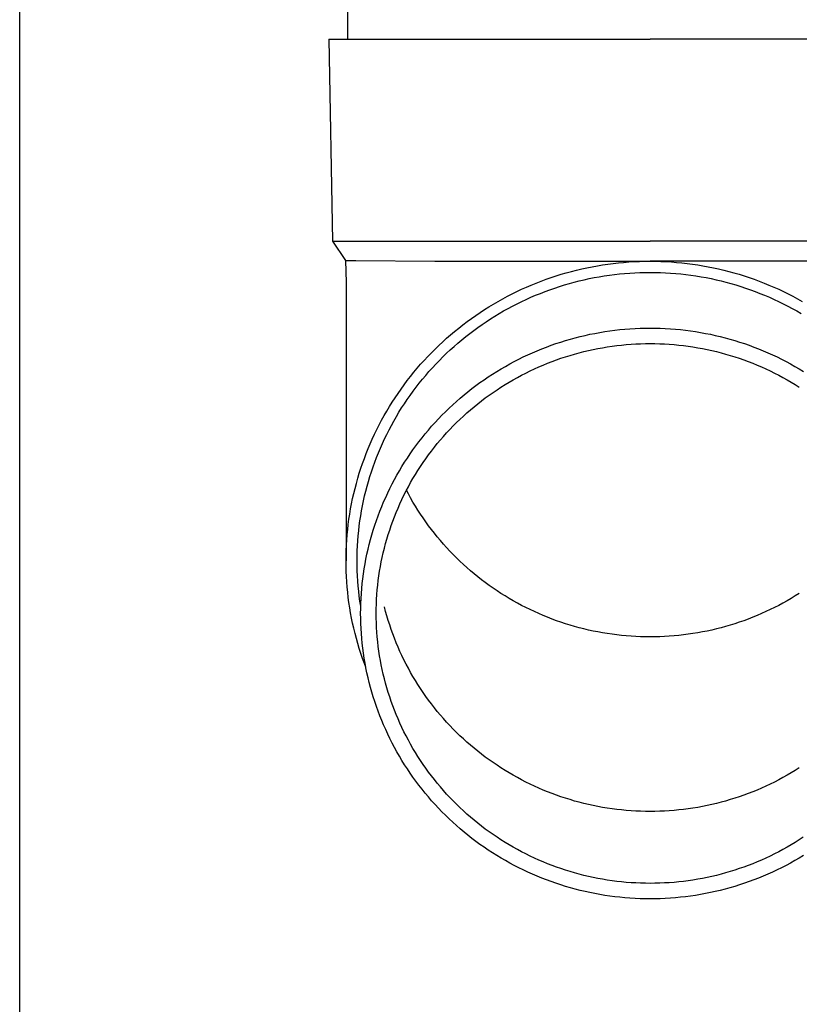
# Model space of a CAD drawing. Units: millimetres. Extents: x 0 to 33640, y 0 to 23760.
# Drawn here: x 3139 to 3217, y 7008 to 7106 of the extents above; entities that cross this region are included whole.
import ezdxf

# ---------------------------------------------------------------- set-up
doc = ezdxf.new("R2010")
doc.units = ezdxf.units.MM
doc.layers.add('YKK_13', color=4, linetype='Continuous', lineweight=30)
doc.layers.add('YKK_A1', color=4, linetype='Continuous', lineweight=30)

msp = doc.modelspace()

# ---------------------------------------------------------------- linework, layer by layer
at = {"layer": 'YKK_13'}
for p, q in [((3171.883, 7188.756), (3171.883, 7103.829)), ((3170.033, 7103.829), (3170.382, 7083.829)), ((3170.033, 7103.829), (3171.133, 7103.829)), ((3171.133, 7103.829), (3201.883, 7103.829)), ((3232.633, 7103.829), (3201.883, 7103.829)), ((3170.382, 7083.829), (3201.883, 7083.829)), ((3170.382, 7083.829), (3171.694, 7081.886)), ((3233.384, 7083.829), (3201.883, 7083.829)), ((3171.694, 7081.886), (3172.722, 7081.886)), ((3171.694, 7081.886), (3171.733, 7079.725)), ((3172.722, 7081.886), (3180.536, 7081.829)), ((3180.536, 7081.829), (3201.883, 7081.829)), ((3197.687, 7081.538), (3198.208, 7081.606)), ((3198.208, 7081.606), (3198.731, 7081.664)), ((3198.731, 7081.664), (3199.255, 7081.714)), ((3199.255, 7081.714), (3199.779, 7081.755)), ((3199.779, 7081.755), (3200.305, 7081.786)), ((3200.305, 7081.786), (3200.83, 7081.809)), ((3200.83, 7081.809), (3201.356, 7081.822)), ((3201.356, 7081.822), (3201.883, 7081.827)), ((3223.229, 7081.829), (3201.883, 7081.829)), ((3201.883, 7081.827), (3202.409, 7081.822)), ((3202.409, 7081.822), (3202.935, 7081.809)), ((3202.935, 7081.809), (3203.461, 7081.786)), ((3203.461, 7081.786), (3203.986, 7081.755)), ((3203.986, 7081.755), (3204.51, 7081.714)), ((3204.51, 7081.714), (3205.034, 7081.664)), ((3205.034, 7081.664), (3205.557, 7081.606)), ((3205.557, 7081.606), (3206.079, 7081.538)), ((3193.068, 7080.53), (3193.572, 7080.677)), ((3193.572, 7080.677), (3194.079, 7080.815)), ((3194.079, 7080.815), (3194.589, 7080.945)), ((3194.589, 7080.945), (3195.1, 7081.066)), ((3195.1, 7081.066), (3195.614, 7081.178)), ((3195.614, 7081.178), (3196.13, 7081.282)), ((3196.13, 7081.282), (3196.647, 7081.376)), ((3196.647, 7081.376), (3197.166, 7081.461)), ((3197.166, 7081.461), (3197.687, 7081.538)), ((3198.846, 7080.57), (3199.351, 7080.618)), ((3199.351, 7080.618), (3199.856, 7080.657)), ((3199.856, 7080.657), (3200.362, 7080.688)), ((3200.362, 7080.688), (3200.869, 7080.71)), ((3200.869, 7080.71), (3201.376, 7080.723)), ((3201.376, 7080.723), (3201.883, 7080.727)), ((3201.883, 7080.727), (3202.39, 7080.723)), ((3202.39, 7080.723), (3202.896, 7080.71)), ((3202.896, 7080.71), (3203.403, 7080.688)), ((3203.403, 7080.688), (3203.909, 7080.657)), ((3203.909, 7080.657), (3204.414, 7080.618)), ((3204.414, 7080.618), (3204.919, 7080.57)), ((3206.079, 7081.538), (3206.599, 7081.461)), ((3206.599, 7081.461), (3207.118, 7081.376)), ((3207.118, 7081.376), (3207.636, 7081.282)), ((3207.636, 7081.282), (3208.151, 7081.178)), ((3208.151, 7081.178), (3208.665, 7081.066)), ((3208.665, 7081.066), (3209.177, 7080.945)), ((3209.177, 7080.945), (3209.686, 7080.815)), ((3209.686, 7080.815), (3210.193, 7080.677)), ((3210.193, 7080.677), (3210.698, 7080.53)), ((3171.733, 7079.723), (3171.733, 7052.137)), ((3190.102, 7079.467), (3190.588, 7079.665)), ((3190.588, 7079.665), (3191.078, 7079.855)), ((3191.078, 7079.855), (3191.571, 7080.036)), ((3191.571, 7080.036), (3192.067, 7080.209)), ((3192.067, 7080.209), (3192.566, 7080.374)), ((3192.566, 7080.374), (3193.068, 7080.53)), ((3193.389, 7079.478), (3193.875, 7079.619)), ((3193.875, 7079.619), (3194.364, 7079.753)), ((3194.364, 7079.753), (3194.855, 7079.878)), ((3194.855, 7079.878), (3195.348, 7079.994)), ((3195.348, 7079.994), (3195.843, 7080.102)), ((3195.843, 7080.102), (3196.34, 7080.202)), ((3196.34, 7080.202), (3196.838, 7080.293)), ((3196.838, 7080.293), (3197.338, 7080.375)), ((3197.338, 7080.375), (3197.84, 7080.449)), ((3197.84, 7080.449), (3198.342, 7080.514)), ((3198.342, 7080.514), (3198.846, 7080.57)), ((3204.919, 7080.57), (3205.423, 7080.514)), ((3205.423, 7080.514), (3205.926, 7080.449)), ((3205.926, 7080.449), (3206.427, 7080.375)), ((3206.427, 7080.375), (3206.927, 7080.293)), ((3206.927, 7080.293), (3207.426, 7080.202)), ((3207.426, 7080.202), (3207.922, 7080.102)), ((3207.922, 7080.102), (3208.417, 7079.994)), ((3208.417, 7079.994), (3208.91, 7079.878)), ((3208.91, 7079.878), (3209.401, 7079.753)), ((3209.401, 7079.753), (3209.89, 7079.619)), ((3209.89, 7079.619), (3210.376, 7079.478)), ((3210.698, 7080.53), (3211.199, 7080.374)), ((3211.199, 7080.374), (3211.698, 7080.209)), ((3211.698, 7080.209), (3212.195, 7080.036)), ((3212.195, 7080.036), (3212.687, 7079.855)), ((3212.687, 7079.855), (3213.177, 7079.665)), ((3213.177, 7079.665), (3213.663, 7079.467)), ((3188.195, 7078.591), (3188.666, 7078.822)), ((3188.666, 7078.822), (3189.141, 7079.045)), ((3189.141, 7079.045), (3189.62, 7079.26)), ((3189.62, 7079.26), (3190.102, 7079.467)), ((3190.532, 7078.454), (3191, 7078.645)), ((3191, 7078.645), (3191.472, 7078.828)), ((3191.472, 7078.828), (3191.947, 7079.003)), ((3191.947, 7079.003), (3192.425, 7079.169)), ((3192.425, 7079.169), (3192.906, 7079.328)), ((3192.906, 7079.328), (3193.389, 7079.478)), ((3210.376, 7079.478), (3210.86, 7079.328)), ((3210.86, 7079.328), (3211.34, 7079.169)), ((3211.34, 7079.169), (3211.818, 7079.003)), ((3211.818, 7079.003), (3212.293, 7078.828)), ((3212.293, 7078.828), (3212.765, 7078.645)), ((3212.765, 7078.645), (3213.233, 7078.454)), ((3213.663, 7079.467), (3214.146, 7079.26)), ((3214.146, 7079.26), (3214.625, 7079.045)), ((3214.625, 7079.045), (3215.1, 7078.822)), ((3215.1, 7078.822), (3215.57, 7078.591)), ((3186.354, 7077.586), (3186.808, 7077.849)), ((3186.808, 7077.849), (3187.266, 7078.104)), ((3187.266, 7078.104), (3187.728, 7078.352)), ((3187.728, 7078.352), (3188.195, 7078.591)), ((3188.694, 7077.611), (3189.148, 7077.834)), ((3189.148, 7077.834), (3189.606, 7078.048)), ((3189.606, 7078.048), (3190.067, 7078.255)), ((3190.067, 7078.255), (3190.532, 7078.454)), ((3213.233, 7078.454), (3213.698, 7078.255)), ((3213.698, 7078.255), (3214.16, 7078.048)), ((3214.16, 7078.048), (3214.617, 7077.834)), ((3214.617, 7077.834), (3215.071, 7077.611)), ((3215.57, 7078.591), (3216.037, 7078.352)), ((3216.037, 7078.352), (3216.5, 7078.104)), ((3216.5, 7078.104), (3216.958, 7077.849)), ((3184.589, 7076.458), (3185.023, 7076.751)), ((3185.023, 7076.751), (3185.462, 7077.037)), ((3185.462, 7077.037), (3185.906, 7077.316)), ((3185.906, 7077.316), (3186.354, 7077.586)), ((3186.921, 7076.643), (3187.358, 7076.897)), ((3187.358, 7076.897), (3187.799, 7077.142)), ((3187.799, 7077.142), (3188.244, 7077.38)), ((3188.244, 7077.38), (3188.694, 7077.611)), ((3215.071, 7077.611), (3215.521, 7077.38)), ((3215.521, 7077.38), (3215.966, 7077.142)), ((3215.966, 7077.142), (3216.408, 7076.897)), ((3216.408, 7076.897), (3216.844, 7076.643)), ((3183.32, 7075.533), (3183.738, 7075.848)), ((3183.738, 7075.848), (3184.161, 7076.157)), ((3184.161, 7076.157), (3184.589, 7076.458)), ((3185.22, 7075.557), (3185.638, 7075.839)), ((3185.638, 7075.839), (3186.061, 7076.115)), ((3186.061, 7076.115), (3186.488, 7076.383)), ((3186.488, 7076.383), (3186.921, 7076.643)), ((3182.102, 7074.544), (3182.503, 7074.881)), ((3182.503, 7074.881), (3182.909, 7075.21)), ((3182.909, 7075.21), (3183.32, 7075.533)), ((3183.998, 7074.666), (3184.4, 7074.97)), ((3184.4, 7074.97), (3184.807, 7075.267)), ((3184.807, 7075.267), (3185.22, 7075.557)), ((3196.406, 7074.683), (3196.899, 7074.773)), ((3196.899, 7074.773), (3197.393, 7074.854)), ((3197.393, 7074.854), (3197.888, 7074.927)), ((3197.888, 7074.927), (3198.385, 7074.992)), ((3198.385, 7074.992), (3198.883, 7075.048)), ((3198.883, 7075.048), (3199.381, 7075.095)), ((3199.381, 7075.095), (3199.881, 7075.134)), ((3199.881, 7075.134), (3200.381, 7075.164)), ((3200.381, 7075.164), (3200.881, 7075.185)), ((3200.881, 7075.185), (3201.382, 7075.198)), ((3201.382, 7075.198), (3201.883, 7075.203)), ((3201.883, 7075.203), (3202.383, 7075.198)), ((3202.383, 7075.198), (3202.884, 7075.185)), ((3202.884, 7075.185), (3203.385, 7075.164)), ((3203.385, 7075.164), (3203.885, 7075.134)), ((3203.885, 7075.134), (3204.384, 7075.095)), ((3204.384, 7075.095), (3204.883, 7075.048)), ((3204.883, 7075.048), (3205.38, 7074.992)), ((3205.38, 7074.992), (3205.877, 7074.927)), ((3205.877, 7074.927), (3206.372, 7074.854)), ((3206.372, 7074.854), (3206.866, 7074.773)), ((3206.866, 7074.773), (3207.359, 7074.683)), ((3180.939, 7073.494), (3181.32, 7073.851)), ((3181.32, 7073.851), (3181.708, 7074.201)), ((3181.708, 7074.201), (3182.102, 7074.544)), ((3182.824, 7073.714), (3183.21, 7074.038)), ((3183.21, 7074.038), (3183.601, 7074.356)), ((3183.601, 7074.356), (3183.998, 7074.666)), ((3192.539, 7073.662), (3193.014, 7073.819)), ((3193.014, 7073.819), (3193.492, 7073.967)), ((3193.492, 7073.967), (3193.972, 7074.107)), ((3193.972, 7074.107), (3194.455, 7074.239)), ((3194.455, 7074.239), (3194.939, 7074.363)), ((3194.939, 7074.363), (3195.427, 7074.478)), ((3195.427, 7074.478), (3195.916, 7074.585)), ((3195.916, 7074.585), (3196.406, 7074.683)), ((3207.359, 7074.683), (3207.85, 7074.585)), ((3207.85, 7074.585), (3208.339, 7074.478)), ((3208.339, 7074.478), (3208.826, 7074.363)), ((3208.826, 7074.363), (3209.311, 7074.239)), ((3209.311, 7074.239), (3209.793, 7074.107)), ((3209.793, 7074.107), (3210.274, 7073.967)), ((3210.274, 7073.967), (3210.751, 7073.819)), ((3210.751, 7073.819), (3211.226, 7073.662)), ((3180.195, 7072.761), (3180.563, 7073.131)), ((3180.563, 7073.131), (3180.939, 7073.494)), ((3181.703, 7072.703), (3182.071, 7073.046)), ((3182.071, 7073.046), (3182.444, 7073.384)), ((3182.444, 7073.384), (3182.824, 7073.714)), ((3190.209, 7072.758), (3190.669, 7072.955)), ((3190.669, 7072.955), (3191.131, 7073.144)), ((3191.131, 7073.144), (3191.597, 7073.325)), ((3191.597, 7073.325), (3192.067, 7073.497)), ((3192.067, 7073.497), (3192.539, 7073.662)), ((3194.856, 7072.756), (3195.314, 7072.873)), ((3195.314, 7072.873), (3195.775, 7072.982)), ((3195.775, 7072.982), (3196.238, 7073.083)), ((3196.238, 7073.083), (3196.702, 7073.176)), ((3196.702, 7073.176), (3197.168, 7073.261)), ((3197.168, 7073.261), (3197.635, 7073.338)), ((3197.635, 7073.338), (3198.104, 7073.407)), ((3198.104, 7073.407), (3198.574, 7073.468)), ((3198.574, 7073.468), (3199.045, 7073.521)), ((3199.045, 7073.521), (3199.516, 7073.566)), ((3199.516, 7073.566), (3199.989, 7073.602)), ((3199.989, 7073.602), (3200.462, 7073.631)), ((3200.462, 7073.631), (3200.935, 7073.651)), ((3200.935, 7073.651), (3201.409, 7073.663)), ((3201.409, 7073.663), (3201.883, 7073.668)), ((3201.883, 7073.668), (3202.356, 7073.663)), ((3202.356, 7073.663), (3202.83, 7073.651)), ((3202.83, 7073.651), (3203.304, 7073.631)), ((3203.304, 7073.631), (3203.777, 7073.602)), ((3203.777, 7073.602), (3204.249, 7073.566)), ((3204.249, 7073.566), (3204.721, 7073.521)), ((3204.721, 7073.521), (3205.191, 7073.468)), ((3205.191, 7073.468), (3205.661, 7073.407)), ((3205.661, 7073.407), (3206.13, 7073.338)), ((3206.13, 7073.338), (3206.597, 7073.261)), ((3206.597, 7073.261), (3207.063, 7073.176)), ((3207.063, 7073.176), (3207.527, 7073.083)), ((3207.527, 7073.083), (3207.99, 7072.982)), ((3207.99, 7072.982), (3208.451, 7072.873)), ((3208.451, 7072.873), (3208.91, 7072.756)), ((3211.226, 7073.662), (3211.699, 7073.497)), ((3211.699, 7073.497), (3212.168, 7073.325)), ((3212.168, 7073.325), (3212.634, 7073.144)), ((3212.634, 7073.144), (3213.097, 7072.955)), ((3213.097, 7072.955), (3213.556, 7072.758)), ((3179.128, 7071.615), (3179.477, 7072.003)), ((3179.477, 7072.003), (3179.832, 7072.386)), ((3179.832, 7072.386), (3180.195, 7072.761)), ((3180.637, 7071.635), (3180.986, 7071.997)), ((3180.986, 7071.997), (3181.341, 7072.353)), ((3181.341, 7072.353), (3181.703, 7072.703)), ((3187.969, 7071.657), (3188.409, 7071.893)), ((3188.409, 7071.893), (3188.853, 7072.121)), ((3188.853, 7072.121), (3189.301, 7072.341)), ((3189.301, 7072.341), (3189.753, 7072.553)), ((3189.753, 7072.553), (3190.209, 7072.758)), ((3191.712, 7071.72), (3192.153, 7071.891)), ((3192.153, 7071.891), (3192.597, 7072.055)), ((3192.597, 7072.055), (3193.043, 7072.211)), ((3193.043, 7072.211), (3193.493, 7072.359)), ((3193.493, 7072.359), (3193.945, 7072.499)), ((3193.945, 7072.499), (3194.399, 7072.632)), ((3194.399, 7072.632), (3194.856, 7072.756)), ((3208.91, 7072.756), (3209.366, 7072.632)), ((3209.366, 7072.632), (3209.821, 7072.499)), ((3209.821, 7072.499), (3210.272, 7072.359)), ((3210.272, 7072.359), (3210.722, 7072.211)), ((3210.722, 7072.211), (3211.168, 7072.055)), ((3211.168, 7072.055), (3211.612, 7071.891)), ((3211.612, 7071.891), (3212.053, 7071.72)), ((3213.556, 7072.758), (3214.012, 7072.553)), ((3214.012, 7072.553), (3214.464, 7072.341)), ((3214.464, 7072.341), (3214.912, 7072.121)), ((3214.912, 7072.121), (3215.356, 7071.893)), ((3215.356, 7071.893), (3215.797, 7071.657)), ((3178.124, 7070.416), (3178.452, 7070.822)), ((3178.452, 7070.822), (3178.786, 7071.221)), ((3178.786, 7071.221), (3179.128, 7071.615)), ((3179.629, 7070.514), (3179.958, 7070.894)), ((3179.958, 7070.894), (3180.294, 7071.267)), ((3180.294, 7071.267), (3180.637, 7071.635)), ((3186.251, 7070.641), (3186.674, 7070.906)), ((3186.674, 7070.906), (3187.101, 7071.164)), ((3187.101, 7071.164), (3187.533, 7071.414)), ((3187.533, 7071.414), (3187.969, 7071.657)), ((3189.557, 7070.753), (3189.981, 7070.961)), ((3189.981, 7070.961), (3190.409, 7071.162)), ((3190.409, 7071.162), (3190.84, 7071.356)), ((3190.84, 7071.356), (3191.274, 7071.542)), ((3191.274, 7071.542), (3191.712, 7071.72)), ((3212.053, 7071.72), (3212.491, 7071.542)), ((3212.491, 7071.542), (3212.926, 7071.356)), ((3212.926, 7071.356), (3213.357, 7071.162)), ((3213.357, 7071.162), (3213.784, 7070.961)), ((3213.784, 7070.961), (3214.208, 7070.753)), ((3215.797, 7071.657), (3216.233, 7071.414)), ((3216.233, 7071.414), (3216.664, 7071.164)), ((3216.664, 7071.164), (3217.091, 7070.906)), ((3177.491, 7069.588), (3177.804, 7070.005)), ((3177.804, 7070.005), (3178.124, 7070.416)), ((3178.991, 7069.739), (3179.307, 7070.129)), ((3179.307, 7070.129), (3179.629, 7070.514)), ((3185.013, 7069.803), (3185.421, 7070.089)), ((3185.421, 7070.089), (3185.834, 7070.369)), ((3185.834, 7070.369), (3186.251, 7070.641)), ((3187.495, 7069.604), (3187.899, 7069.848)), ((3187.899, 7069.848), (3188.308, 7070.085)), ((3188.308, 7070.085), (3188.72, 7070.315)), ((3188.72, 7070.315), (3189.136, 7070.538)), ((3189.136, 7070.538), (3189.557, 7070.753)), ((3214.208, 7070.753), (3214.629, 7070.538)), ((3214.629, 7070.538), (3215.045, 7070.315)), ((3215.045, 7070.315), (3215.458, 7070.085)), ((3215.458, 7070.085), (3215.866, 7069.848)), ((3215.866, 7069.848), (3216.27, 7069.604)), ((3176.887, 7068.739), (3177.185, 7069.166)), ((3177.185, 7069.166), (3177.491, 7069.588)), ((3178.086, 7068.536), (3178.381, 7068.942)), ((3178.381, 7068.942), (3178.682, 7069.343)), ((3178.682, 7069.343), (3178.991, 7069.739)), ((3183.435, 7068.587), (3183.821, 7068.901)), ((3183.821, 7068.901), (3184.213, 7069.209)), ((3184.213, 7069.209), (3184.611, 7069.509)), ((3184.611, 7069.509), (3185.013, 7069.803)), ((3186.31, 7068.832), (3186.701, 7069.096)), ((3186.701, 7069.096), (3187.096, 7069.354)), ((3187.096, 7069.354), (3187.495, 7069.604)), ((3216.27, 7069.604), (3216.67, 7069.354)), ((3176.314, 7067.87), (3176.597, 7068.307)), ((3176.597, 7068.307), (3176.887, 7068.739)), ((3177.519, 7067.708), (3177.799, 7068.124)), ((3177.799, 7068.124), (3178.086, 7068.536)), ((3182.309, 7067.607), (3182.679, 7067.94)), ((3182.679, 7067.94), (3183.054, 7068.267)), ((3183.054, 7068.267), (3183.435, 7068.587)), ((3184.797, 7067.708), (3185.167, 7067.999)), ((3185.167, 7067.999), (3185.543, 7068.283)), ((3185.543, 7068.283), (3185.924, 7068.561)), ((3185.924, 7068.561), (3186.31, 7068.832)), ((3175.513, 7066.531), (3175.772, 7066.982)), ((3175.772, 7066.982), (3176.039, 7067.428)), ((3176.039, 7067.428), (3176.314, 7067.87)), ((3176.982, 7066.862), (3177.247, 7067.287)), ((3177.247, 7067.287), (3177.519, 7067.708)), ((3181.238, 7066.569), (3181.589, 7066.921)), ((3181.589, 7066.921), (3181.946, 7067.267)), ((3181.946, 7067.267), (3182.309, 7067.607)), ((3183.716, 7066.799), (3184.071, 7067.108)), ((3184.071, 7067.108), (3184.431, 7067.412)), ((3184.431, 7067.412), (3184.797, 7067.708)), ((3175.019, 7065.616), (3175.262, 7066.076)), ((3175.262, 7066.076), (3175.513, 7066.531)), ((3176.233, 7065.559), (3176.475, 7065.998)), ((3176.475, 7065.998), (3176.725, 7066.432)), ((3176.725, 7066.432), (3176.982, 7066.862)), ((3180.554, 7065.847), (3180.893, 7066.211)), ((3180.893, 7066.211), (3181.238, 7066.569)), ((3182.685, 7065.836), (3183.023, 7066.163)), ((3183.023, 7066.163), (3183.366, 7066.484)), ((3183.366, 7066.484), (3183.716, 7066.799)), ((3174.557, 7064.685), (3174.784, 7065.152)), ((3174.784, 7065.152), (3175.019, 7065.616)), ((3175.773, 7064.67), (3175.999, 7065.117)), ((3175.999, 7065.117), (3176.233, 7065.559)), ((3179.579, 7064.722), (3179.897, 7065.102)), ((3179.897, 7065.102), (3180.222, 7065.478)), ((3180.222, 7065.478), (3180.554, 7065.847)), ((3181.706, 7064.82), (3182.026, 7065.164)), ((3182.026, 7065.164), (3182.353, 7065.503)), ((3182.353, 7065.503), (3182.685, 7065.836)), ((3174.129, 7063.738), (3174.339, 7064.213)), ((3174.339, 7064.213), (3174.557, 7064.685)), ((3175.344, 7063.766), (3175.554, 7064.22)), ((3175.554, 7064.22), (3175.773, 7064.67)), ((3178.962, 7063.944), (3179.267, 7064.335)), ((3179.267, 7064.335), (3179.579, 7064.722)), ((3180.783, 7063.756), (3181.085, 7064.116)), ((3181.085, 7064.116), (3181.392, 7064.471)), ((3181.392, 7064.471), (3181.706, 7064.82)), ((3173.735, 7062.777), (3173.928, 7063.259)), ((3173.928, 7063.259), (3174.129, 7063.738)), ((3174.948, 7062.847), (3175.142, 7063.308)), ((3175.142, 7063.308), (3175.344, 7063.766)), ((3178.089, 7062.739), (3178.373, 7063.145)), ((3178.373, 7063.145), (3178.664, 7063.547)), ((3178.664, 7063.547), (3178.962, 7063.944)), ((3179.918, 7062.645), (3180.2, 7063.02)), ((3180.2, 7063.02), (3180.488, 7063.39)), ((3180.488, 7063.39), (3180.783, 7063.756)), ((3173.375, 7061.803), (3173.551, 7062.292)), ((3173.551, 7062.292), (3173.735, 7062.777)), ((3174.585, 7061.915), (3174.762, 7062.383)), ((3174.762, 7062.383), (3174.948, 7062.847)), ((3177.544, 7061.911), (3177.813, 7062.327)), ((3177.813, 7062.327), (3178.089, 7062.739)), ((3179.374, 7061.88), (3179.643, 7062.265)), ((3179.643, 7062.265), (3179.918, 7062.645)), ((3173.05, 7060.818), (3173.208, 7061.312)), ((3173.208, 7061.312), (3173.375, 7061.803)), ((3174.254, 7060.972), (3174.415, 7061.445)), ((3174.415, 7061.445), (3174.585, 7061.915)), ((3176.781, 7060.636), (3177.028, 7061.065)), ((3177.028, 7061.065), (3177.282, 7061.49)), ((3177.282, 7061.49), (3177.544, 7061.911)), ((3178.611, 7060.7), (3178.858, 7061.098)), ((3178.858, 7061.098), (3179.113, 7061.491)), ((3179.113, 7061.491), (3179.374, 7061.88)), ((3172.76, 7059.821), (3172.901, 7060.321)), ((3172.901, 7060.321), (3173.05, 7060.818)), ((3173.958, 7060.017), (3174.102, 7060.496)), ((3174.102, 7060.496), (3174.254, 7060.972)), ((3176.311, 7059.764), (3176.542, 7060.202)), ((3176.542, 7060.202), (3176.781, 7060.636)), ((3178.137, 7059.891), (3178.37, 7060.298)), ((3178.37, 7060.298), (3178.611, 7060.7)), ((3172.505, 7058.816), (3172.628, 7059.32)), ((3172.628, 7059.32), (3172.76, 7059.821)), ((3173.696, 7059.054), (3173.822, 7059.537)), ((3173.822, 7059.537), (3173.958, 7060.017)), ((3175.872, 7058.877), (3176.087, 7059.322)), ((3176.087, 7059.322), (3176.311, 7059.764)), ((3177.692, 7059.067), (3177.911, 7059.481)), ((3177.911, 7058.788), (3177.727, 7059.135)), ((3177.911, 7059.481), (3178.137, 7059.891)), ((3172.287, 7057.802), (3172.391, 7058.31)), ((3172.391, 7058.31), (3172.505, 7058.816)), ((3173.467, 7058.081), (3173.577, 7058.568)), ((3173.577, 7058.568), (3173.696, 7059.054)), ((3175.464, 7057.975), (3175.664, 7058.428)), ((3175.664, 7058.428), (3175.872, 7058.877)), ((3177.08, 7057.804), (3177.276, 7058.228)), ((3177.276, 7058.228), (3177.48, 7058.65)), ((3177.48, 7058.65), (3177.692, 7059.067)), ((3178.137, 7058.378), (3177.911, 7058.788)), ((3178.37, 7057.972), (3178.137, 7058.378)), ((3172.104, 7056.782), (3172.191, 7057.293)), ((3172.191, 7057.293), (3172.287, 7057.802)), ((3173.274, 7057.102), (3173.366, 7057.592)), ((3173.366, 7057.592), (3173.467, 7058.081)), ((3175.089, 7057.06), (3175.272, 7057.52)), ((3175.272, 7057.52), (3175.464, 7057.975)), ((3176.71, 7056.945), (3176.891, 7057.376)), ((3176.891, 7057.376), (3177.08, 7057.804)), ((3178.611, 7057.569), (3178.37, 7057.972)), ((3178.858, 7057.172), (3178.611, 7057.569)), ((3179.113, 7056.778), (3178.858, 7057.172)), ((3171.957, 7055.755), (3172.026, 7056.269)), ((3172.026, 7056.269), (3172.104, 7056.782)), ((3173.115, 7056.116), (3173.19, 7056.609)), ((3173.19, 7056.609), (3173.274, 7057.102)), ((3174.746, 7056.133), (3174.913, 7056.598)), ((3174.913, 7056.598), (3175.089, 7057.06)), ((3176.37, 7056.073), (3176.536, 7056.51)), ((3176.536, 7056.51), (3176.71, 7056.945)), ((3179.374, 7056.389), (3179.113, 7056.778)), ((3179.643, 7056.004), (3179.374, 7056.389)), ((3171.847, 7054.725), (3171.898, 7055.24)), ((3171.898, 7055.24), (3171.957, 7055.755)), ((3172.992, 7055.125), (3173.049, 7055.621)), ((3173.049, 7055.621), (3173.115, 7056.116)), ((3174.437, 7055.194), (3174.587, 7055.665)), ((3174.587, 7055.665), (3174.746, 7056.133)), ((3176.061, 7055.191), (3176.212, 7055.633)), ((3176.212, 7055.633), (3176.37, 7056.073)), ((3179.918, 7055.624), (3179.643, 7056.004)), ((3180.2, 7055.249), (3179.918, 7055.624)), ((3180.488, 7054.879), (3180.2, 7055.249)), ((3171.806, 7054.208), (3171.847, 7054.725)), ((3172.903, 7054.131), (3172.943, 7054.629)), ((3172.943, 7054.629), (3172.992, 7055.125)), ((3174.035, 7053.768), (3174.161, 7054.246)), ((3174.161, 7054.246), (3174.294, 7054.721)), ((3174.294, 7054.721), (3174.437, 7055.194)), ((3175.658, 7053.848), (3175.784, 7054.298)), ((3175.784, 7054.298), (3175.919, 7054.746)), ((3175.919, 7054.746), (3176.061, 7055.191)), ((3180.783, 7054.514), (3180.488, 7054.879)), ((3181.085, 7054.153), (3180.783, 7054.514)), ((3171.751, 7053.173), (3171.774, 7053.691)), ((3171.774, 7053.691), (3171.806, 7054.208)), ((3172.85, 7053.135), (3172.872, 7053.633)), ((3172.872, 7053.633), (3172.903, 7054.131)), ((3173.81, 7052.806), (3173.918, 7053.288)), ((3173.918, 7053.288), (3174.035, 7053.768)), ((3175.428, 7052.943), (3175.539, 7053.397)), ((3175.539, 7053.397), (3175.658, 7053.848)), ((3181.392, 7053.799), (3181.085, 7054.153)), ((3181.706, 7053.449), (3181.392, 7053.799)), ((3182.026, 7053.105), (3181.706, 7053.449)), ((3171.733, 7052.137), (3171.737, 7052.655)), ((3171.737, 7052.655), (3171.751, 7053.173)), ((3172.833, 7052.137), (3172.837, 7052.636)), ((3172.837, 7052.636), (3172.85, 7053.135)), ((3173.619, 7051.837), (3173.71, 7052.323)), ((3173.71, 7052.323), (3173.81, 7052.806)), ((3175.231, 7052.03), (3175.326, 7052.487)), ((3175.326, 7052.487), (3175.428, 7052.943)), ((3182.353, 7052.766), (3182.026, 7053.105)), ((3182.685, 7052.434), (3182.353, 7052.766)), ((3183.023, 7052.106), (3182.685, 7052.434)), ((3171.737, 7051.619), (3171.733, 7052.137)), ((3171.751, 7051.101), (3171.737, 7051.619)), ((3172.837, 7051.638), (3172.833, 7052.137)), ((3172.85, 7051.139), (3172.837, 7051.638)), ((3173.462, 7050.863), (3173.536, 7051.351)), ((3173.536, 7051.351), (3173.619, 7051.837)), ((3175.067, 7051.111), (3175.145, 7051.571)), ((3175.145, 7051.571), (3175.231, 7052.03)), ((3183.366, 7051.785), (3183.023, 7052.106)), ((3183.716, 7051.47), (3183.366, 7051.785)), ((3184.071, 7051.161), (3183.716, 7051.47)), ((3171.774, 7050.583), (3171.751, 7051.101)), ((3171.806, 7050.066), (3171.774, 7050.583)), ((3172.872, 7050.641), (3172.85, 7051.139)), ((3172.903, 7050.143), (3172.872, 7050.641)), ((3173.34, 7049.883), (3173.397, 7050.373)), ((3173.397, 7050.373), (3173.462, 7050.863)), ((3174.935, 7050.186), (3174.997, 7050.649)), ((3174.997, 7050.649), (3175.067, 7051.111)), ((3184.431, 7050.858), (3184.071, 7051.161)), ((3184.797, 7050.561), (3184.431, 7050.858)), ((3185.167, 7050.27), (3184.797, 7050.561)), ((3171.847, 7049.549), (3171.806, 7050.066)), ((3171.898, 7049.034), (3171.847, 7049.549)), ((3172.943, 7049.645), (3172.903, 7050.143)), ((3172.992, 7049.149), (3172.943, 7049.645)), ((3173.253, 7048.9), (3173.292, 7049.392)), ((3173.292, 7049.392), (3173.34, 7049.883)), ((3174.836, 7049.258), (3174.881, 7049.723)), ((3174.881, 7049.723), (3174.935, 7050.186)), ((3185.543, 7049.986), (3185.167, 7050.27)), ((3185.924, 7049.708), (3185.543, 7049.986)), ((3186.31, 7049.437), (3185.924, 7049.708)), ((3186.701, 7049.173), (3186.31, 7049.437)), ((3171.957, 7048.519), (3171.898, 7049.034)), ((3172.026, 7048.005), (3171.957, 7048.519)), ((3173.049, 7048.653), (3172.992, 7049.149)), ((3173.115, 7048.158), (3173.049, 7048.653)), ((3173.2, 7047.914), (3173.222, 7048.407)), ((3173.222, 7048.407), (3173.253, 7048.9)), ((3174.77, 7048.327), (3174.799, 7048.793)), ((3174.799, 7048.793), (3174.836, 7049.258)), ((3187.096, 7048.916), (3186.701, 7049.173)), ((3187.495, 7048.665), (3187.096, 7048.916)), ((3187.899, 7048.421), (3187.495, 7048.665)), ((3188.308, 7048.184), (3187.899, 7048.421)), ((3215.866, 7048.421), (3215.458, 7048.184)), ((3216.27, 7048.665), (3215.866, 7048.421)), ((3216.67, 7048.916), (3216.27, 7048.665)), ((3172.104, 7047.492), (3172.026, 7048.005)), ((3172.191, 7046.981), (3172.104, 7047.492)), ((3173.19, 7047.665), (3173.115, 7048.158)), ((3173.183, 7046.928), (3173.187, 7047.421)), ((3173.187, 7047.421), (3173.2, 7047.914)), ((3173.193, 7047.648), (3173.19, 7047.665)), ((3174.737, 7047.394), (3174.749, 7047.861)), ((3174.749, 7047.861), (3174.77, 7048.327)), ((3175.658, 7047.131), (3175.539, 7047.583)), ((3188.72, 7047.954), (3188.308, 7048.184)), ((3189.136, 7047.732), (3188.72, 7047.954)), ((3189.557, 7047.516), (3189.136, 7047.732)), ((3189.981, 7047.308), (3189.557, 7047.516)), ((3214.208, 7047.516), (3213.784, 7047.308)), ((3214.629, 7047.732), (3214.208, 7047.516)), ((3215.045, 7047.954), (3214.629, 7047.732)), ((3215.458, 7048.184), (3215.045, 7047.954)), ((3172.287, 7046.472), (3172.191, 7046.981)), ((3172.391, 7045.964), (3172.287, 7046.472)), ((3173.187, 7046.434), (3173.183, 7046.928)), ((3173.2, 7045.941), (3173.187, 7046.434)), ((3174.733, 7046.928), (3174.737, 7047.394)), ((3174.737, 7046.461), (3174.733, 7046.928)), ((3174.749, 7045.994), (3174.737, 7046.461)), ((3175.784, 7046.681), (3175.658, 7047.131)), ((3175.919, 7046.234), (3175.784, 7046.681)), ((3190.409, 7047.107), (3189.981, 7047.308)), ((3190.84, 7046.913), (3190.409, 7047.107)), ((3191.274, 7046.727), (3190.84, 7046.913)), ((3191.712, 7046.549), (3191.274, 7046.727)), ((3192.153, 7046.378), (3191.712, 7046.549)), ((3212.053, 7046.549), (3211.612, 7046.378)), ((3212.491, 7046.727), (3212.053, 7046.549)), ((3212.926, 7046.913), (3212.491, 7046.727)), ((3213.357, 7047.107), (3212.926, 7046.913)), ((3213.784, 7047.308), (3213.357, 7047.107)), ((3172.505, 7045.458), (3172.391, 7045.964)), ((3172.628, 7044.954), (3172.505, 7045.458)), ((3173.222, 7045.448), (3173.2, 7045.941)), ((3174.77, 7045.528), (3174.749, 7045.994)), ((3174.799, 7045.062), (3174.77, 7045.528)), ((3176.061, 7045.788), (3175.919, 7046.234)), ((3176.212, 7045.346), (3176.061, 7045.788)), ((3192.597, 7046.214), (3192.153, 7046.378)), ((3193.043, 7046.058), (3192.597, 7046.214)), ((3193.493, 7045.91), (3193.043, 7046.058)), ((3193.945, 7045.77), (3193.493, 7045.91)), ((3194.399, 7045.637), (3193.945, 7045.77)), ((3194.856, 7045.513), (3194.399, 7045.637)), ((3195.314, 7045.396), (3194.856, 7045.513)), ((3208.91, 7045.513), (3208.451, 7045.396)), ((3209.366, 7045.637), (3208.91, 7045.513)), ((3209.821, 7045.77), (3209.366, 7045.637)), ((3210.272, 7045.91), (3209.821, 7045.77)), ((3210.722, 7046.058), (3210.272, 7045.91)), ((3211.168, 7046.214), (3210.722, 7046.058)), ((3211.612, 7046.378), (3211.168, 7046.214)), ((3172.76, 7044.453), (3172.628, 7044.954)), ((3173.253, 7044.955), (3173.222, 7045.448)), ((3173.292, 7044.463), (3173.253, 7044.955)), ((3174.836, 7044.597), (3174.799, 7045.062)), ((3174.881, 7044.132), (3174.836, 7044.597)), ((3176.37, 7044.906), (3176.212, 7045.346)), ((3176.536, 7044.469), (3176.37, 7044.906)), ((3195.775, 7045.287), (3195.314, 7045.396)), ((3196.238, 7045.186), (3195.775, 7045.287)), ((3196.702, 7045.093), (3196.238, 7045.186)), ((3197.168, 7045.008), (3196.702, 7045.093)), ((3197.635, 7044.931), (3197.168, 7045.008)), ((3198.104, 7044.862), (3197.635, 7044.931)), ((3198.574, 7044.801), (3198.104, 7044.862)), ((3199.045, 7044.748), (3198.574, 7044.801)), ((3199.516, 7044.703), (3199.045, 7044.748)), ((3199.989, 7044.667), (3199.516, 7044.703)), ((3200.462, 7044.638), (3199.989, 7044.667)), ((3200.935, 7044.618), (3200.462, 7044.638)), ((3201.409, 7044.606), (3200.935, 7044.618)), ((3201.883, 7044.602), (3201.409, 7044.606)), ((3202.356, 7044.606), (3201.883, 7044.602)), ((3202.83, 7044.618), (3202.356, 7044.606)), ((3203.304, 7044.638), (3202.83, 7044.618)), ((3203.777, 7044.667), (3203.304, 7044.638)), ((3204.249, 7044.703), (3203.777, 7044.667)), ((3204.721, 7044.748), (3204.249, 7044.703)), ((3205.191, 7044.801), (3204.721, 7044.748)), ((3205.661, 7044.862), (3205.191, 7044.801)), ((3206.13, 7044.931), (3205.661, 7044.862)), ((3206.597, 7045.008), (3206.13, 7044.931)), ((3207.063, 7045.093), (3206.597, 7045.008)), ((3207.527, 7045.186), (3207.063, 7045.093)), ((3207.99, 7045.287), (3207.527, 7045.186)), ((3208.451, 7045.396), (3207.99, 7045.287)), ((3172.901, 7043.953), (3172.76, 7044.453)), ((3173.05, 7043.456), (3172.901, 7043.953)), ((3173.34, 7043.972), (3173.292, 7044.463)), ((3173.397, 7043.482), (3173.34, 7043.972)), ((3174.935, 7043.669), (3174.881, 7044.132)), ((3174.997, 7043.206), (3174.935, 7043.669)), ((3176.71, 7044.035), (3176.536, 7044.469)), ((3176.891, 7043.603), (3176.71, 7044.035)), ((3177.08, 7043.175), (3176.891, 7043.603)), ((3173.208, 7042.962), (3173.05, 7043.456)), ((3173.375, 7042.471), (3173.208, 7042.962)), ((3173.462, 7042.992), (3173.397, 7043.482)), ((3173.536, 7042.504), (3173.462, 7042.992)), ((3175.067, 7042.744), (3174.997, 7043.206)), ((3175.145, 7042.284), (3175.067, 7042.744)), ((3177.276, 7042.751), (3177.08, 7043.175)), ((3177.48, 7042.33), (3177.276, 7042.751)), ((3173.551, 7041.982), (3173.375, 7042.471)), ((3173.619, 7042.018), (3173.536, 7042.504)), ((3173.696, 7041.601), (3173.551, 7041.982)), ((3173.71, 7041.532), (3173.619, 7042.018)), ((3175.231, 7041.825), (3175.145, 7042.284)), ((3175.326, 7041.368), (3175.231, 7041.825)), ((3177.692, 7041.912), (3177.48, 7042.33)), ((3177.911, 7041.498), (3177.692, 7041.912)), ((3173.81, 7041.049), (3173.71, 7041.532)), ((3173.918, 7040.567), (3173.81, 7041.049)), ((3175.428, 7040.912), (3175.326, 7041.368)), ((3175.539, 7040.459), (3175.428, 7040.912)), ((3178.137, 7041.088), (3177.911, 7041.498)), ((3178.37, 7040.682), (3178.137, 7041.088)), ((3178.611, 7040.279), (3178.37, 7040.682)), ((3174.035, 7040.087), (3173.918, 7040.567)), ((3174.161, 7039.609), (3174.035, 7040.087)), ((3174.294, 7039.134), (3174.161, 7039.609)), ((3175.658, 7040.007), (3175.539, 7040.459)), ((3175.784, 7039.557), (3175.658, 7040.007)), ((3178.858, 7039.882), (3178.611, 7040.279)), ((3179.113, 7039.488), (3178.858, 7039.882)), ((3174.437, 7038.661), (3174.294, 7039.134)), ((3174.587, 7038.19), (3174.437, 7038.661)), ((3175.919, 7039.11), (3175.784, 7039.557)), ((3176.061, 7038.664), (3175.919, 7039.11)), ((3176.212, 7038.222), (3176.061, 7038.664)), ((3179.374, 7039.099), (3179.113, 7039.488)), ((3179.643, 7038.714), (3179.374, 7039.099)), ((3179.918, 7038.334), (3179.643, 7038.714)), ((3174.746, 7037.722), (3174.587, 7038.19)), ((3174.913, 7037.257), (3174.746, 7037.722)), ((3176.37, 7037.782), (3176.212, 7038.222)), ((3176.536, 7037.345), (3176.37, 7037.782)), ((3180.2, 7037.959), (3179.918, 7038.334)), ((3180.488, 7037.589), (3180.2, 7037.959)), ((3175.089, 7036.795), (3174.913, 7037.257)), ((3175.272, 7036.336), (3175.089, 7036.795)), ((3176.71, 7036.911), (3176.536, 7037.345)), ((3176.891, 7036.479), (3176.71, 7036.911)), ((3180.783, 7037.224), (3180.488, 7037.589)), ((3181.085, 7036.863), (3180.783, 7037.224)), ((3181.392, 7036.509), (3181.085, 7036.863)), ((3175.464, 7035.88), (3175.272, 7036.336)), ((3175.664, 7035.427), (3175.464, 7035.88)), ((3177.08, 7036.051), (3176.891, 7036.479)), ((3177.276, 7035.627), (3177.08, 7036.051)), ((3181.706, 7036.159), (3181.392, 7036.509)), ((3182.026, 7035.815), (3181.706, 7036.159)), ((3182.353, 7035.476), (3182.026, 7035.815)), ((3175.872, 7034.978), (3175.664, 7035.427)), ((3176.087, 7034.533), (3175.872, 7034.978)), ((3177.48, 7035.206), (3177.276, 7035.627)), ((3177.692, 7034.788), (3177.48, 7035.206)), ((3177.911, 7034.374), (3177.692, 7034.788)), ((3182.685, 7035.144), (3182.353, 7035.476)), ((3183.023, 7034.816), (3182.685, 7035.144)), ((3183.366, 7034.495), (3183.023, 7034.816)), ((3176.311, 7034.091), (3176.087, 7034.533)), ((3176.542, 7033.653), (3176.311, 7034.091)), ((3178.137, 7033.964), (3177.911, 7034.374)), ((3178.37, 7033.558), (3178.137, 7033.964)), ((3183.716, 7034.18), (3183.366, 7034.495)), ((3184.071, 7033.871), (3183.716, 7034.18)), ((3184.431, 7033.568), (3184.071, 7033.871)), ((3176.781, 7033.22), (3176.542, 7033.653)), ((3177.028, 7032.79), (3176.781, 7033.22)), ((3177.282, 7032.365), (3177.028, 7032.79)), ((3178.611, 7033.155), (3178.37, 7033.558)), ((3178.858, 7032.758), (3178.611, 7033.155)), ((3184.797, 7033.271), (3184.431, 7033.568)), ((3185.167, 7032.98), (3184.797, 7033.271)), ((3185.543, 7032.696), (3185.167, 7032.98)), ((3177.544, 7031.944), (3177.282, 7032.365)), ((3177.813, 7031.528), (3177.544, 7031.944)), ((3179.113, 7032.364), (3178.858, 7032.758)), ((3179.374, 7031.975), (3179.113, 7032.364)), ((3179.643, 7031.59), (3179.374, 7031.975)), ((3185.924, 7032.418), (3185.543, 7032.696)), ((3186.31, 7032.147), (3185.924, 7032.418)), ((3186.701, 7031.883), (3186.31, 7032.147)), ((3187.096, 7031.626), (3186.701, 7031.883)), ((3178.089, 7031.116), (3177.813, 7031.528)), ((3178.373, 7030.71), (3178.089, 7031.116)), ((3179.918, 7031.21), (3179.643, 7031.59)), ((3180.2, 7030.835), (3179.918, 7031.21)), ((3180.488, 7030.465), (3180.2, 7030.835)), ((3187.495, 7031.375), (3187.096, 7031.626)), ((3187.899, 7031.131), (3187.495, 7031.375)), ((3188.308, 7030.894), (3187.899, 7031.131)), ((3188.72, 7030.664), (3188.308, 7030.894)), ((3215.458, 7030.894), (3215.045, 7030.664)), ((3215.866, 7031.131), (3215.458, 7030.894)), ((3216.27, 7031.375), (3215.866, 7031.131)), ((3216.67, 7031.626), (3216.27, 7031.375)), ((3178.664, 7030.308), (3178.373, 7030.71)), ((3178.962, 7029.911), (3178.664, 7030.308)), ((3179.267, 7029.52), (3178.962, 7029.911)), ((3180.783, 7030.1), (3180.488, 7030.465)), ((3181.085, 7029.739), (3180.783, 7030.1)), ((3189.136, 7030.442), (3188.72, 7030.664)), ((3189.557, 7030.226), (3189.136, 7030.442)), ((3189.981, 7030.018), (3189.557, 7030.226)), ((3190.409, 7029.817), (3189.981, 7030.018)), ((3213.784, 7030.018), (3213.357, 7029.817)), ((3214.208, 7030.226), (3213.784, 7030.018)), ((3214.629, 7030.442), (3214.208, 7030.226)), ((3215.045, 7030.664), (3214.629, 7030.442)), ((3179.579, 7029.134), (3179.267, 7029.52)), ((3179.897, 7028.753), (3179.579, 7029.134)), ((3181.392, 7029.385), (3181.085, 7029.739)), ((3181.706, 7029.035), (3181.392, 7029.385)), ((3182.026, 7028.691), (3181.706, 7029.035)), ((3190.84, 7029.623), (3190.409, 7029.817)), ((3191.274, 7029.437), (3190.84, 7029.623)), ((3191.712, 7029.259), (3191.274, 7029.437)), ((3192.153, 7029.088), (3191.712, 7029.259)), ((3192.597, 7028.924), (3192.153, 7029.088)), ((3193.043, 7028.768), (3192.597, 7028.924)), ((3211.168, 7028.924), (3210.722, 7028.768)), ((3211.612, 7029.088), (3211.168, 7028.924)), ((3212.053, 7029.259), (3211.612, 7029.088)), ((3212.491, 7029.437), (3212.053, 7029.259)), ((3212.926, 7029.623), (3212.491, 7029.437)), ((3213.357, 7029.817), (3212.926, 7029.623)), ((3180.222, 7028.377), (3179.897, 7028.753)), ((3180.554, 7028.008), (3180.222, 7028.377)), ((3180.893, 7027.644), (3180.554, 7028.008)), ((3182.353, 7028.352), (3182.026, 7028.691)), ((3182.685, 7028.02), (3182.353, 7028.352)), ((3183.023, 7027.692), (3182.685, 7028.02)), ((3193.493, 7028.62), (3193.043, 7028.768)), ((3193.945, 7028.48), (3193.493, 7028.62)), ((3194.399, 7028.347), (3193.945, 7028.48)), ((3194.856, 7028.223), (3194.399, 7028.347)), ((3195.314, 7028.106), (3194.856, 7028.223)), ((3195.775, 7027.997), (3195.314, 7028.106)), ((3196.238, 7027.896), (3195.775, 7027.997)), ((3196.702, 7027.803), (3196.238, 7027.896)), ((3207.527, 7027.896), (3207.063, 7027.803)), ((3207.99, 7027.997), (3207.527, 7027.896)), ((3208.451, 7028.106), (3207.99, 7027.997)), ((3208.91, 7028.223), (3208.451, 7028.106)), ((3209.366, 7028.347), (3208.91, 7028.223)), ((3209.821, 7028.48), (3209.366, 7028.347)), ((3210.272, 7028.62), (3209.821, 7028.48)), ((3210.722, 7028.768), (3210.272, 7028.62)), ((3181.238, 7027.286), (3180.893, 7027.644)), ((3181.589, 7026.934), (3181.238, 7027.286)), ((3181.946, 7026.588), (3181.589, 7026.934)), ((3183.366, 7027.371), (3183.023, 7027.692)), ((3183.716, 7027.056), (3183.366, 7027.371)), ((3184.071, 7026.747), (3183.716, 7027.056)), ((3197.168, 7027.718), (3196.702, 7027.803)), ((3197.635, 7027.641), (3197.168, 7027.718)), ((3198.104, 7027.572), (3197.635, 7027.641)), ((3198.574, 7027.511), (3198.104, 7027.572)), ((3199.045, 7027.458), (3198.574, 7027.511)), ((3199.516, 7027.413), (3199.045, 7027.458)), ((3199.989, 7027.377), (3199.516, 7027.413)), ((3200.462, 7027.348), (3199.989, 7027.377)), ((3200.935, 7027.328), (3200.462, 7027.348)), ((3201.409, 7027.316), (3200.935, 7027.328)), ((3201.883, 7027.312), (3201.409, 7027.316)), ((3202.356, 7027.316), (3201.883, 7027.312)), ((3202.83, 7027.328), (3202.356, 7027.316)), ((3203.304, 7027.348), (3202.83, 7027.328)), ((3203.777, 7027.377), (3203.304, 7027.348)), ((3204.249, 7027.413), (3203.777, 7027.377)), ((3204.721, 7027.458), (3204.249, 7027.413)), ((3205.191, 7027.511), (3204.721, 7027.458)), ((3205.661, 7027.572), (3205.191, 7027.511)), ((3206.13, 7027.641), (3205.661, 7027.572)), ((3206.597, 7027.718), (3206.13, 7027.641)), ((3207.063, 7027.803), (3206.597, 7027.718)), ((3182.309, 7026.249), (3181.946, 7026.588)), ((3182.679, 7025.915), (3182.309, 7026.249)), ((3184.431, 7026.444), (3184.071, 7026.747)), ((3184.797, 7026.147), (3184.431, 7026.444)), ((3185.167, 7025.856), (3184.797, 7026.147)), ((3183.054, 7025.588), (3182.679, 7025.915)), ((3183.435, 7025.268), (3183.054, 7025.588)), ((3183.821, 7024.954), (3183.435, 7025.268)), ((3185.543, 7025.572), (3185.167, 7025.856)), ((3185.924, 7025.294), (3185.543, 7025.572)), ((3186.31, 7025.023), (3185.924, 7025.294)), ((3186.701, 7024.759), (3186.31, 7025.023)), ((3184.213, 7024.647), (3183.821, 7024.954)), ((3184.611, 7024.346), (3184.213, 7024.647)), ((3185.013, 7024.053), (3184.611, 7024.346)), ((3185.421, 7023.766), (3185.013, 7024.053)), ((3187.096, 7024.502), (3186.701, 7024.759)), ((3187.495, 7024.251), (3187.096, 7024.502)), ((3187.899, 7024.007), (3187.495, 7024.251)), ((3188.308, 7023.77), (3187.899, 7024.007)), ((3215.866, 7024.007), (3215.458, 7023.77)), ((3216.27, 7024.251), (3215.866, 7024.007)), ((3216.67, 7024.502), (3216.27, 7024.251)), ((3217.065, 7024.759), (3216.67, 7024.502)), ((3185.834, 7023.487), (3185.421, 7023.766)), ((3186.251, 7023.214), (3185.834, 7023.487)), ((3186.674, 7022.949), (3186.251, 7023.214)), ((3188.72, 7023.54), (3188.308, 7023.77)), ((3189.136, 7023.318), (3188.72, 7023.54)), ((3189.557, 7023.102), (3189.136, 7023.318)), ((3189.981, 7022.894), (3189.557, 7023.102)), ((3214.208, 7023.102), (3213.784, 7022.894)), ((3214.629, 7023.318), (3214.208, 7023.102)), ((3215.045, 7023.54), (3214.629, 7023.318)), ((3215.458, 7023.77), (3215.045, 7023.54)), ((3187.101, 7022.691), (3186.674, 7022.949)), ((3187.533, 7022.441), (3187.101, 7022.691)), ((3187.969, 7022.198), (3187.533, 7022.441)), ((3188.409, 7021.962), (3187.969, 7022.198)), ((3190.409, 7022.693), (3189.981, 7022.894)), ((3190.84, 7022.499), (3190.409, 7022.693)), ((3191.274, 7022.313), (3190.84, 7022.499)), ((3191.712, 7022.135), (3191.274, 7022.313)), ((3192.153, 7021.964), (3191.712, 7022.135)), ((3212.053, 7022.135), (3211.612, 7021.964)), ((3212.491, 7022.313), (3212.053, 7022.135)), ((3212.926, 7022.499), (3212.491, 7022.313)), ((3213.357, 7022.693), (3212.926, 7022.499)), ((3213.784, 7022.894), (3213.357, 7022.693)), ((3215.797, 7022.198), (3215.356, 7021.962)), ((3216.233, 7022.441), (3215.797, 7022.198)), ((3216.664, 7022.691), (3216.233, 7022.441)), ((3217.091, 7022.949), (3216.664, 7022.691)), ((3188.853, 7021.734), (3188.409, 7021.962)), ((3189.301, 7021.514), (3188.853, 7021.734)), ((3189.753, 7021.302), (3189.301, 7021.514)), ((3190.209, 7021.097), (3189.753, 7021.302)), ((3190.669, 7020.9), (3190.209, 7021.097)), ((3192.597, 7021.8), (3192.153, 7021.964)), ((3193.043, 7021.644), (3192.597, 7021.8)), ((3193.493, 7021.496), (3193.043, 7021.644)), ((3193.945, 7021.356), (3193.493, 7021.496)), ((3194.399, 7021.223), (3193.945, 7021.356)), ((3194.856, 7021.099), (3194.399, 7021.223)), ((3195.314, 7020.982), (3194.856, 7021.099)), ((3208.91, 7021.099), (3208.451, 7020.982)), ((3209.366, 7021.223), (3208.91, 7021.099)), ((3209.821, 7021.356), (3209.366, 7021.223)), ((3210.272, 7021.496), (3209.821, 7021.356)), ((3210.722, 7021.644), (3210.272, 7021.496)), ((3211.168, 7021.8), (3210.722, 7021.644)), ((3211.612, 7021.964), (3211.168, 7021.8)), ((3213.556, 7021.097), (3213.097, 7020.9)), ((3214.012, 7021.302), (3213.556, 7021.097)), ((3214.464, 7021.514), (3214.012, 7021.302)), ((3214.912, 7021.734), (3214.464, 7021.514)), ((3215.356, 7021.962), (3214.912, 7021.734)), ((3191.131, 7020.711), (3190.669, 7020.9)), ((3191.597, 7020.531), (3191.131, 7020.711)), ((3192.067, 7020.358), (3191.597, 7020.531)), ((3192.539, 7020.193), (3192.067, 7020.358)), ((3193.014, 7020.036), (3192.539, 7020.193)), ((3195.775, 7020.873), (3195.314, 7020.982)), ((3196.238, 7020.772), (3195.775, 7020.873)), ((3196.702, 7020.679), (3196.238, 7020.772)), ((3197.168, 7020.594), (3196.702, 7020.679)), ((3197.635, 7020.517), (3197.168, 7020.594)), ((3198.104, 7020.448), (3197.635, 7020.517)), ((3198.574, 7020.387), (3198.104, 7020.448)), ((3199.045, 7020.334), (3198.574, 7020.387)), ((3199.516, 7020.289), (3199.045, 7020.334)), ((3199.989, 7020.253), (3199.516, 7020.289)), ((3200.462, 7020.224), (3199.989, 7020.253)), ((3200.935, 7020.204), (3200.462, 7020.224)), ((3201.409, 7020.192), (3200.935, 7020.204)), ((3201.883, 7020.188), (3201.409, 7020.192)), ((3202.356, 7020.192), (3201.883, 7020.188)), ((3202.83, 7020.204), (3202.356, 7020.192)), ((3203.304, 7020.224), (3202.83, 7020.204)), ((3203.777, 7020.253), (3203.304, 7020.224)), ((3204.249, 7020.289), (3203.777, 7020.253)), ((3204.721, 7020.334), (3204.249, 7020.289)), ((3205.191, 7020.387), (3204.721, 7020.334)), ((3205.661, 7020.448), (3205.191, 7020.387)), ((3206.13, 7020.517), (3205.661, 7020.448)), ((3206.597, 7020.594), (3206.13, 7020.517)), ((3207.063, 7020.679), (3206.597, 7020.594)), ((3207.527, 7020.772), (3207.063, 7020.679)), ((3207.99, 7020.873), (3207.527, 7020.772)), ((3208.451, 7020.982), (3207.99, 7020.873)), ((3211.226, 7020.193), (3210.751, 7020.036)), ((3211.699, 7020.358), (3211.226, 7020.193)), ((3212.168, 7020.531), (3211.699, 7020.358)), ((3212.634, 7020.711), (3212.168, 7020.531)), ((3213.097, 7020.9), (3212.634, 7020.711)), ((3193.492, 7019.888), (3193.014, 7020.036)), ((3193.972, 7019.748), (3193.492, 7019.888)), ((3194.455, 7019.616), (3193.972, 7019.748)), ((3194.939, 7019.492), (3194.455, 7019.616)), ((3195.427, 7019.377), (3194.939, 7019.492)), ((3195.916, 7019.27), (3195.427, 7019.377)), ((3196.406, 7019.172), (3195.916, 7019.27)), ((3196.899, 7019.082), (3196.406, 7019.172)), ((3207.359, 7019.172), (3206.866, 7019.082)), ((3207.85, 7019.27), (3207.359, 7019.172)), ((3208.339, 7019.377), (3207.85, 7019.27)), ((3208.826, 7019.492), (3208.339, 7019.377)), ((3209.311, 7019.616), (3208.826, 7019.492)), ((3209.793, 7019.748), (3209.311, 7019.616)), ((3210.274, 7019.888), (3209.793, 7019.748)), ((3210.751, 7020.036), (3210.274, 7019.888)), ((3197.393, 7019.001), (3196.899, 7019.082)), ((3197.888, 7018.928), (3197.393, 7019.001)), ((3198.385, 7018.863), (3197.888, 7018.928)), ((3198.883, 7018.807), (3198.385, 7018.863)), ((3199.381, 7018.76), (3198.883, 7018.807)), ((3199.881, 7018.721), (3199.381, 7018.76)), ((3200.381, 7018.691), (3199.881, 7018.721)), ((3200.881, 7018.67), (3200.381, 7018.691)), ((3201.382, 7018.657), (3200.881, 7018.67)), ((3201.883, 7018.653), (3201.382, 7018.657)), ((3202.383, 7018.657), (3201.883, 7018.653)), ((3202.884, 7018.67), (3202.383, 7018.657)), ((3203.385, 7018.691), (3202.884, 7018.67)), ((3203.885, 7018.721), (3203.385, 7018.691)), ((3204.384, 7018.76), (3203.885, 7018.721)), ((3204.883, 7018.807), (3204.384, 7018.76)), ((3205.38, 7018.863), (3204.883, 7018.807)), ((3205.877, 7018.928), (3205.38, 7018.863)), ((3206.372, 7019.001), (3205.877, 7018.928)), ((3206.866, 7019.082), (3206.372, 7019.001))]:
    msp.add_line(p, q, dxfattribs=at)
at = {"layer": 'YKK_A1'}
msp.add_line((3139.383, 6497.756), (3139.383, 9297.756), dxfattribs=at)

doc.saveas('drawing.dxf')
